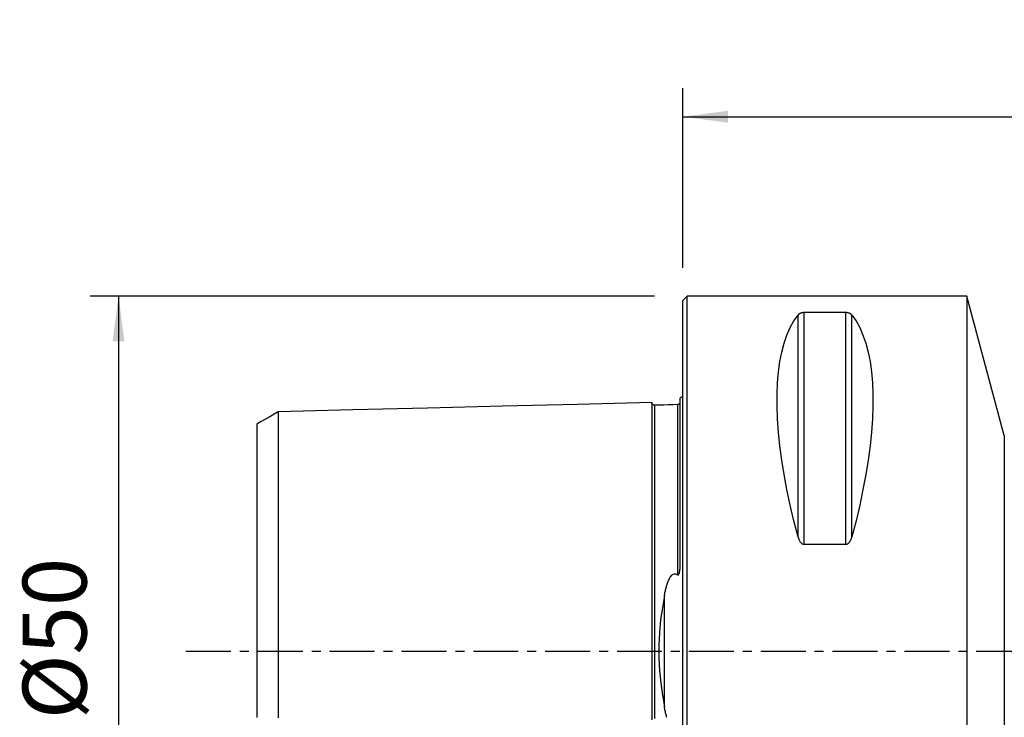
# Model space of a CAD drawing. Extents: x -47 to 124, y -47 to 44.
# Drawn here: x -47 to 23, y -5 to 44 of the extents above; entities that cross this region are included whole.
import ezdxf

# ---------------------------------------------------------------- set-up
doc = ezdxf.new("R2010")
doc.units = 0
doc.header["$MEASUREMENT"] = 0
doc.linetypes.add('CENTER', pattern=[5.059896, 3.162435, -0.632487, 0.632487, -0.632487])
doc.layers.get('0').update_dxf_attribs({"linetype": 'CONTINUOUS'})
for name, color, linetype in [('1', 4, 'CONTINUOUS'), ('2', 7, 'CONTINUOUS'), ('SK1', 4, 'CONTINUOUS'), ('SK2', 7, 'CONTINUOUS'), ('SK4', 2, 'CENTER')]:
    doc.layers.add(name, color=color, linetype=linetype)
doc.styles.add('SANDVIK_STYLE', font='simplex.shx', dxfattribs={"height": 3})
doc.styles.get("Standard").update_dxf_attribs({"font": 'simplex.shx'})
doc.dimstyles.new('SANDVIK_DIM', dxfattribs={"dimscale": 0, "dimtxt": 4.5, "dimasz": 4.57, "dimexe": 5, "dimexo": 0, "dimgap": 2.3, "dimtad": 1, "dimdsep": 46, "dimtxsty": 'SANDVIK_STYLE', "dimcen": 0.09, "dimclrd": 256, "dimclre": 256, "dimclrt": 256, "dimadec": 0, "dimazin": 0, "dimtfac": 1, "dimtofl": 0, "dimtmove": 2, "dimatfit": 3, "dimfxl": 1, "dimtolj": 1, "dimtzin": 0, "dimarcsym": 0})

# ---------------------------------------------------------------- blocks, each defined once
blk = doc.blocks.new('*D1')
for p, q in [((-2, 25), (-41.75, 25)), ((-39.75, 25), (-39.75, -25)), ((-2, -25), (-41.75, -25))]:
    blk.add_line(p, q)
for points in [[(-39.75, 25), (-39.332003, 21.825), (-40.167997, 21.825)], [(-39.75, -25), (-40.167997, -21.825), (-39.332003, -21.825)]]:
    blk.add_solid(points)
blk.add_text('%%c50', height=4.5, rotation=90).set_placement((-42, -4.784211))
blk = doc.blocks.new('*D3')
for p, q in [((0, 27), (0, 39.625)), ((80, 14.875), (80, 39.625)), ((0, 37.625), (80, 37.625))]:
    blk.add_line(p, q)
for points in [[(0, 37.625), (3.175, 38.042997), (3.175, 37.207003)], [(80, 37.625), (76.825, 37.207003), (76.825, 38.042997)]]:
    blk.add_solid(points)
blk.add_text('80.0', height=4.5).set_placement((34.836842, 39.875))

msp = doc.modelspace()

# ---------------------------------------------------------------- linework, layer by layer
at = {"layer": '1'}
for p, q in [((0.3, 25), (0, 24.7)), ((20, 25), (0.3, 25)), ((0.3, -25), (0.3, 25)), ((22.629046, 15.188267), (20, 25)), ((20, 25), (20, -25)), ((0, -24.7), (0, 24.7)), ((8.105662, 8.055848), (8.105662, 23.666502)), ((11.461325, 23.83913), (8.538675, 23.83913)), ((8.538675, 7.529667), (8.538675, 23.83913)), ((11.461325, 7.529667), (11.461325, 23.83913)), ((11.894338, 8.055848), (11.894338, 23.666502)), ((22.629046, 15.188267), (22.629046, -15.188267)), ((8.538675, 7.529667), (11.461325, 7.529667))]:
    msp.add_line(p, q, dxfattribs=at)
for points in [[(8.105662, 8.055848, 0), (7.813999, 9.185332, 0), (7.553016, 10.293534, 0), (7.323317, 11.377889, 0), (7.125434, 12.435883, 0), (6.959827, 13.465065, 0), (6.826878, 14.463052, 0), (6.726896, 15.42753, 0), (6.660112, 16.356266, 0), (6.626682, 17.247108, 0), (6.626682, 18.097991, 0), (6.660112, 18.906945, 0), (6.726896, 19.672095, 0), (6.826878, 20.391668, 0), (6.959827, 21.063998, 0), (7.125434, 21.687527, 0), (7.323317, 22.26081, 0), (7.553016, 22.782519, 0), (7.813999, 23.251445, 0), (8.105662, 23.666502, 0)], [(8.538675, 23.83913, 0), (8.499215, 23.838098, 0), (8.46078, 23.835138, 0), (8.424423, 23.830461, 0), (8.39028, 23.824342, 0), (8.358772, 23.817105, 0), (8.329768, 23.808976, 0), (8.302981, 23.800089, 0), (8.278307, 23.7906, 0), (8.255655, 23.780671, 0), (8.234807, 23.770405, 0), (8.215498, 23.759791, 0), (8.197639, 23.748868, 0), (8.18114, 23.737672, 0), (8.165912, 23.726242, 0), (8.151866, 23.714615, 0), (8.138913, 23.70283, 0), (8.126947, 23.690903, 0), (8.115853, 23.67877, 0), (8.105662, 23.666502, 0)], [(11.894338, 23.666502, 0), (11.884234, 23.678699, 0), (11.873243, 23.690792, 0), (11.861294, 23.702752, 0), (11.848314, 23.714554, 0), (11.83423, 23.726171, 0), (11.818971, 23.737576, 0), (11.802466, 23.748742, 0), (11.784641, 23.759644, 0), (11.765385, 23.770273, 0), (11.744409, 23.780647, 0), (11.721648, 23.79062, 0), (11.69697, 23.800095, 0), (11.670268, 23.808954, 0), (11.641192, 23.817111, 0), (11.609743, 23.824342, 0), (11.575894, 23.830417, 0), (11.539394, 23.835111, 0), (11.50106, 23.838097, 0), (11.461325, 23.83913, 0)], [(11.894338, 23.666502, 0), (12.186001, 23.251445, 0), (12.446984, 22.782519, 0), (12.676683, 22.26081, 0), (12.874566, 21.687527, 0), (13.040173, 21.063998, 0), (13.173122, 20.391668, 0), (13.273104, 19.672095, 0), (13.339888, 18.906945, 0), (13.373318, 18.097991, 0), (13.373318, 17.247108, 0), (13.339888, 16.356266, 0), (13.273104, 15.42753, 0), (13.173122, 14.463052, 0), (13.040173, 13.465065, 0), (12.874566, 12.435883, 0), (12.676683, 11.377889, 0), (12.446984, 10.293534, 0), (12.186001, 9.185332, 0), (11.894338, 8.055848, 0)], [(8.105662, 8.055848, 0), (8.115766, 8.019921, 0), (8.126757, 7.984122, 0), (8.138706, 7.948536, 0), (8.151686, 7.913251, 0), (8.16577, 7.878353, 0), (8.181029, 7.843928, 0), (8.197534, 7.810063, 0), (8.215359, 7.776843, 0), (8.234615, 7.744296, 0), (8.255591, 7.712381, 0), (8.278352, 7.68156, 0), (8.30303, 7.652155, 0), (8.329732, 7.624545, 0), (8.358808, 7.599024, 0), (8.390257, 7.576325, 0), (8.424106, 7.557197, 0), (8.460606, 7.542378, 0), (8.49894, 7.532936, 0), (8.538675, 7.529667, 0)], [(11.461325, 7.529667, 0), (11.500785, 7.532935, 0), (11.53922, 7.542294, 0), (11.575577, 7.557057, 0), (11.60972, 7.576326, 0), (11.641228, 7.599047, 0), (11.670232, 7.624474, 0), (11.697019, 7.652168, 0), (11.721693, 7.681621, 0), (11.744345, 7.712309, 0), (11.765193, 7.743886, 0), (11.784502, 7.776381, 0), (11.802361, 7.809671, 0), (11.81886, 7.843632, 0), (11.834088, 7.878143, 0), (11.848134, 7.91308, 0), (11.861087, 7.948321, 0), (11.873053, 7.983803, 0), (11.884147, 8.019715, 0), (11.894338, 8.055848, 0)]]:
    msp.add_polyline3d(points, dxfattribs=at)
msp.add_point((0, 0), dxfattribs=at)
at = {"layer": 'SK1'}
for p, q in [((-0.2, 6.103447), (-0.2, 17.833485)), ((-1.307107, -3.918065), (-1.307107, 3.918065))]:
    msp.add_line(p, q, dxfattribs=at)
for points in [[(-2.2, 17.514812, 0), (-7.46, 17.382704, 0), (-12.72, 17.250596, 0), (-17.98, 17.118488, 0), (-23.24, 16.98638, 0), (-28.5, 16.854272, 0)], [(-1.99504, 17.325186, 0), (-2.021713, 17.326377, 0), (-2.047357, 17.330814, 0), (-2.072066, 17.338534, 0), (-2.095751, 17.349503, 0), (-2.117844, 17.36348, 0), (-2.137888, 17.380194, 0), (-2.155587, 17.399373, 0), (-2.170656, 17.420736, 0), (-2.1828, 17.443841, 0), (-2.191752, 17.46813, 0), (-2.197471, 17.493519, 0), (-2.2, 17.520099, 0)], [(-2.2, 17.514745, 0), (-2.2, 17.508266, 0), (-2.2, 17.499311, 0), (-2.2, 17.487921, 0), (-2.2, 17.474136, 0), (-2.2, 17.457994, 0), (-2.2, 17.439531, 0), (-2.2, 17.418783, 0), (-2.2, 17.395783, 0), (-2.2, 17.370563, 0), (-2.2, 17.343153, 0), (-2.2, 17.313582, 0), (-2.2, 17.28188, 0), (-2.2, 17.248075, 0), (-2.2, 17.212192, 0), (-2.2, 17.174256, 0), (-2.2, 17.134292, 0), (-2.2, 17.09232, 0), (-2.2, 17.048366, 0), (-2.2, 17.002454, 0), (-2.2, 16.954603, 0), (-2.2, 16.904829, 0), (-2.2, 16.853155, 0), (-2.2, 16.799604, 0), (-2.2, 16.744191, 0), (-2.2, 16.686929, 0), (-2.2, 16.627839, 0), (-2.2, 16.566942, 0), (-2.2, 16.504249, 0), (-2.2, 16.439776, 0), (-2.2, 16.373539, 0), (-2.2, 16.305552, 0), (-2.2, 16.235829, 0), (-2.2, 16.164386, 0), (-2.2, 16.091234, 0), (-2.2, 16.016383, 0), (-2.2, 15.939849, 0), (-2.2, 15.861648, 0), (-2.2, 15.781788, 0), (-2.2, 15.700279, 0), (-2.2, 15.617135, 0), (-2.2, 15.532361, 0), (-2.2, 15.445972, 0), (-2.2, 15.357982, 0), (-2.2, 15.268396, 0), (-2.2, 15.177224, 0), (-2.2, 15.084478, 0), (-2.2, 14.99016, 0), (-2.2, 14.894283, 0), (-2.2, 14.796862, 0), (-2.2, 14.697899, 0), (-2.2, 14.597402, 0), (-2.2, 14.495381, 0), (-2.2, 14.391838, 0), (-2.2, 14.286784, 0), (-2.2, 14.180232, 0), (-2.2, 14.072184, 0), (-2.2, 13.962646, 0), (-2.2, 13.851628, 0), (-2.2, 13.739128, 0), (-2.2, 13.625157, 0), (-2.2, 13.509729, 0), (-2.2, 13.392842, 0), (-2.2, 13.274503, 0), (-2.2, 13.154719, 0), (-2.2, 13.033488, 0), (-2.2, 12.91082, 0), (-2.2, 12.786728, 0), (-2.2, 12.661209, 0), (-2.2, 12.534268, 0), (-2.2, 12.405914, 0), (-2.2, 12.276141, 0), (-2.2, 12.144958, 0), (-2.2, 12.012379, 0), (-2.2, 11.878404, 0), (-2.2, 11.743029, 0), (-2.2, 11.606256, 0), (-2.2, 11.468094, 0), (-2.2, 11.328552, 0), (-2.2, 11.187634, 0), (-2.2, 11.045339, 0), (-2.2, 10.901661, 0), (-2.2, 10.756607, 0), (-2.2, 10.610194, 0), (-2.2, 10.462414, 0), (-2.2, 10.313268, 0), (-2.2, 10.162761, 0), (-2.2, 10.010896, 0), (-2.2, 9.85768, 0), (-2.2, 9.703106, 0), (-2.2, 9.547174, 0), (-2.2, 9.389891, 0), (-2.2, 9.231264, 0), (-2.2, 9.0713, 0), (-2.2, 8.909989, 0), (-2.2, 8.747334, 0), (-2.2, 8.583338, 0), (-2.2, 8.418003, 0), (-2.2, 8.251337, 0), (-2.2, 8.083331, 0), (-2.2, 7.913985, 0), (-2.2, 7.743306, 0), (-2.2, 7.571298, 0), (-2.2, 7.397958, 0), (-2.2, 7.223291, 0), (-2.2, 7.047306, 0), (-2.2, 6.869994, 0), (-2.2, 6.691354, 0), (-2.2, 6.511393, 0), (-2.2, 6.330111, 0), (-2.2, 6.147511, 0), (-2.2, 5.963595, 0), (-2.2, 5.778366, 0), (-2.2, 5.591827, 0), (-2.2, 5.40398, 0), (-2.2, 5.21483, 0), (-2.2, 5.02438, 0), (-2.2, 4.832636, 0), (-2.2, 4.639603, 0), (-2.2, 4.445287, 0), (-2.2, 4.249696, 0), (-2.2, 4.052834, 0), (-2.2, 3.854729, 0), (-2.2, 3.655377, 0), (-2.2, 3.454796, 0), (-2.2, 3.252986, 0), (-2.2, 3.050005, 0), (-2.2, 2.845849, 0), (-2.2, 2.640553, 0), (-2.2, 2.434141, 0), (-2.2, 2.226662, 0), (-2.2, 2.018158, 0), (-2.2, 1.808677, 0), (-2.2, 1.598283, 0), (-2.2, 1.387044, 0), (-2.2, 1.175042, 0), (-2.2, 0.962367, 0), (-2.2, 0.749123, 0), (-2.2, 0.535422, 0), (-2.2, 0.321387, 0), (-2.2, 0.107148, 0), (-2.2, -0.107159, 0), (-2.2, -0.321397, 0), (-2.2, -0.535432, 0), (-2.2, -0.749134, 0), (-2.2, -0.962378, 0), (-2.2, -1.175053, 0), (-2.2, -1.387055, 0), (-2.2, -1.598293, 0), (-2.2, -1.808688, 0), (-2.2, -2.018168, 0), (-2.2, -2.226674, 0), (-2.2, -2.434153, 0), (-2.2, -2.640559, 0), (-2.2, -2.845857, 0), (-2.2, -3.050018, 0), (-2.2, -3.252996, 0), (-2.2, -3.454806, 0), (-2.2, -3.655387, 0), (-2.2, -3.854739, 0), (-2.2, -4.052844, 0), (-2.2, -4.249706, 0), (-2.2, -4.445297, 0), (-2.2, -4.639613, 0), (-2.2, -4.832646, 0)], [(-0.394977, 17.360146, 0), (-0.71499, 17.352109, 0), (-1.035002, 17.344071, 0), (-1.355015, 17.336034, 0), (-1.675027, 17.327997, 0), (-1.99504, 17.319959, 0)], [(-0.258443, 17.431238, 0), (-0.278842, 17.407897, 0), (-0.302695, 17.389073, 0), (-0.330002, 17.374765, 0), (-0.360763, 17.364973, 0), (-0.394977, 17.359698, 0)], [(-0.394977, 17.360184, 0), (-0.394977, 17.3644, 0), (-0.394977, 17.365303, 0), (-0.394977, 17.362963, 0), (-0.394977, 17.357443, 0), (-0.394977, 17.348807, 0), (-0.394977, 17.337112, 0), (-0.394977, 17.322414, 0), (-0.394977, 17.304767, 0), (-0.394977, 17.284221, 0), (-0.394977, 17.260823, 0), (-0.394977, 17.23462, 0), (-0.394977, 17.205652, 0), (-0.394977, 17.173971, 0), (-0.394977, 17.139621, 0), (-0.394977, 17.102613, 0), (-0.394977, 17.063004, 0), (-0.394977, 17.020826, 0), (-0.394977, 16.976111, 0), (-0.394977, 16.928915, 0), (-0.394977, 16.879235, 0), (-0.394977, 16.827094, 0), (-0.394977, 16.772562, 0), (-0.394977, 16.71566, 0), (-0.394977, 16.656372, 0), (-0.394977, 16.594747, 0), (-0.394977, 16.530847, 0), (-0.394977, 16.464656, 0), (-0.394977, 16.396184, 0), (-0.394977, 16.325485, 0), (-0.394977, 16.25257, 0), (-0.394977, 16.17746, 0), (-0.394977, 16.100174, 0), (-0.394977, 16.020728, 0), (-0.394977, 15.939135, 0), (-0.394977, 15.855456, 0), (-0.394977, 15.769665, 0), (-0.394977, 15.681763, 0), (-0.394977, 15.591807, 0), (-0.394977, 15.499783, 0), (-0.394977, 15.405747, 0), (-0.394977, 15.309704, 0), (-0.394977, 15.211614, 0), (-0.394977, 15.111539, 0), (-0.394977, 15.009479, 0), (-0.394977, 14.905453, 0), (-0.394977, 14.79951, 0), (-0.394977, 14.691594, 0), (-0.394977, 14.581735, 0), (-0.394977, 14.469967, 0), (-0.394977, 14.356276, 0), (-0.394977, 14.240731, 0), (-0.394977, 14.123295, 0), (-0.394977, 14.003944, 0), (-0.394977, 13.882744, 0), (-0.394977, 13.759674, 0), (-0.394977, 13.634778, 0), (-0.394977, 13.508075, 0), (-0.394977, 13.379493, 0), (-0.394977, 13.249096, 0), (-0.394977, 13.116887, 0), (-0.394977, 12.982865, 0), (-0.394977, 12.8471, 0), (-0.394977, 12.709516, 0), (-0.394977, 12.570122, 0), (-0.394977, 12.428971, 0), (-0.394977, 12.286031, 0), (-0.394977, 12.141375, 0), (-0.394977, 11.994974, 0), (-0.394977, 11.846756, 0), (-0.394977, 11.696799, 0), (-0.394977, 11.545154, 0), (-0.394977, 11.391799, 0), (-0.394977, 11.236701, 0), (-0.394977, 11.07983, 0), (-0.394977, 10.921227, 0), (-0.394977, 10.760988, 0), (-0.394977, 10.599047, 0), (-0.394977, 10.43534, 0), (-0.394977, 10.26996, 0), (-0.394977, 10.102892, 0), (-0.394977, 9.934133, 0), (-0.394977, 9.76366, 0), (-0.394977, 9.591526, 0), (-0.394977, 9.417766, 0), (-0.394977, 9.242337, 0), (-0.394977, 9.065194, 0), (-0.394977, 8.886342, 0), (-0.394977, 8.705862, 0), (-0.394977, 8.523728, 0), (-0.394977, 8.339936, 0), (-0.394977, 8.154453, 0), (-0.394977, 7.967351, 0), (-0.394977, 7.778648, 0), (-0.394977, 7.588287, 0), (-0.394977, 7.396289, 0), (-0.394977, 7.202665, 0), (-0.394977, 7.007353, 0), (-0.394977, 6.810392, 0), (-0.394977, 6.611849, 0), (-0.394977, 6.411688, 0), (-0.394977, 6.209912, 0), (-0.394977, 6.006528, 0), (-0.394977, 5.80154, 0), (-0.394977, 5.594956, 0), (-0.394977, 5.386782, 0)], [(-0.217904, 17.482171, 0), (-0.219594, 17.478425, 0), (-0.221388, 17.474627, 0), (-0.223296, 17.470777, 0), (-0.225328, 17.466872, 0), (-0.227495, 17.462911, 0), (-0.229807, 17.458891, 0), (-0.232275, 17.454812, 0), (-0.23491, 17.450671, 0), (-0.237721, 17.446465, 0), (-0.240719, 17.442194, 0), (-0.243896, 17.437868, 0), (-0.247211, 17.433477, 0), (-0.250734, 17.428998, 0)], [(-28.5, 16.858451, 0), (-28.8, 16.685256, 0), (-29.1, 16.512062, 0), (-29.4, 16.338868, 0), (-29.7, 16.165674, 0), (-30, 15.99248, 0)], [(-28.5, 16.857036, 0), (-28.5, 16.852443, 0), (-28.5, 16.845446, 0), (-28.5, 16.836086, 0), (-28.5, 16.824397, 0), (-28.5, 16.810416, 0), (-28.5, 16.794176, 0), (-28.5, 16.77571, 0), (-28.5, 16.755049, 0), (-28.5, 16.732222, 0), (-28.5, 16.70724, 0), (-28.5, 16.680164, 0), (-28.5, 16.651065, 0), (-28.5, 16.61987, 0), (-28.5, 16.586601, 0), (-28.5, 16.551355, 0), (-28.5, 16.514103, 0), (-28.5, 16.474904, 0), (-28.5, 16.433846, 0), (-28.5, 16.390823, 0), (-28.5, 16.345812, 0), (-28.5, 16.29897, 0), (-28.5, 16.250369, 0), (-28.5, 16.199878, 0), (-28.5, 16.147459, 0), (-28.5, 16.093282, 0), (-28.5, 16.03743, 0), (-28.5, 15.979758, 0), (-28.5, 15.92024, 0), (-28.5, 15.859027, 0), (-28.5, 15.796095, 0), (-28.5, 15.731451, 0), (-28.5, 15.665108, 0), (-28.5, 15.59708, 0), (-28.5, 15.527349, 0), (-28.5, 15.45595, 0), (-28.5, 15.383043, 0), (-28.5, 15.30846, 0), (-28.5, 15.232133, 0), (-28.5, 15.154249, 0), (-28.5, 15.074746, 0), (-28.5, 14.993634, 0), (-28.5, 14.9111, 0), (-28.5, 14.826963, 0), (-28.5, 14.741126, 0), (-28.5, 14.653798, 0), (-28.5, 14.564917, 0), (-28.5, 14.474475, 0), (-28.5, 14.382684, 0), (-28.5, 14.289356, 0), (-28.5, 14.194364, 0), (-28.5, 14.097936, 0), (-28.5, 14.000012, 0), (-28.5, 13.900568, 0), (-28.5, 13.799838, 0), (-28.5, 13.697632, 0), (-28.5, 13.593789, 0), (-28.5, 13.488556, 0), (-28.5, 13.38188, 0), (-28.5, 13.273714, 0), (-28.5, 13.16432, 0), (-28.5, 13.053507, 0), (-28.5, 12.941077, 0), (-28.5, 12.827294, 0), (-28.5, 12.712116, 0), (-28.5, 12.595474, 0), (-28.5, 12.477653, 0), (-28.5, 12.358468, 0), (-28.5, 12.237681, 0), (-28.5, 12.115571, 0), (-28.5, 11.992109, 0), (-28.5, 11.867206, 0), (-28.5, 11.741167, 0), (-28.5, 11.613815, 0), (-28.5, 11.48485, 0), (-28.5, 11.354477, 0), (-28.5, 11.222948, 0), (-28.5, 11.090231, 0), (-28.5, 10.956205, 0), (-28.5, 10.820744, 0), (-28.5, 10.68376, 0), (-28.5, 10.545438, 0), (-28.5, 10.406103, 0), (-28.5, 10.265542, 0), (-28.5, 10.123402, 0), (-28.5, 9.979988, 0), (-28.5, 9.83535, 0), (-28.5, 9.689427, 0), (-28.5, 9.542201, 0), (-28.5, 9.393562, 0), (-28.5, 9.243778, 0), (-28.5, 9.092918, 0), (-28.5, 8.940831, 0), (-28.5, 8.787359, 0), (-28.5, 8.632392, 0), (-28.5, 8.476235, 0), (-28.5, 8.318926, 0), (-28.5, 8.160374, 0), (-28.5, 8.000568, 0), (-28.5, 7.839371, 0), (-28.5, 7.677066, 0), (-28.5, 7.51374, 0), (-28.5, 7.349168, 0), (-28.5, 7.183343, 0), (-28.5, 7.016381, 0), (-28.5, 6.84817, 0), (-28.5, 6.678491, 0), (-28.5, 6.507664, 0), (-28.5, 6.3358, 0), (-28.5, 6.16277, 0), (-28.5, 5.988579, 0), (-28.5, 5.813236, 0), (-28.5, 5.636751, 0), (-28.5, 5.459136, 0), (-28.5, 5.2804, 0), (-28.5, 5.100558, 0), (-28.5, 4.919624, 0), (-28.5, 4.737612, 0), (-28.5, 4.55454, 0), (-28.5, 4.370425, 0), (-28.5, 4.185287, 0), (-28.5, 3.999159, 0), (-28.5, 3.812233, 0), (-28.5, 3.623988, 0), (-28.5, 3.43491, 0), (-28.5, 3.244894, 0), (-28.5, 3.054615, 0), (-28.5, 2.862906, 0), (-28.5, 2.670544, 0), (-28.5, 2.477485, 0), (-28.5, 2.283833, 0), (-28.5, 2.089646, 0), (-28.5, 1.89471, 0), (-28.5, 1.699376, 0), (-28.5, 1.503615, 0), (-28.5, 1.307494, 0), (-28.5, 1.111076, 0), (-28.5, 0.914423, 0), (-28.5, 0.717589, 0), (-28.5, 0.520626, 0), (-28.5, 0.323577, 0), (-28.5, 0.126477, 0), (-28.5, -0.070642, 0), (-28.5, -0.267751, 0), (-28.5, -0.464818, 0), (-28.5, -0.66181, 0), (-28.5, -0.858684, 0), (-28.5, -1.055394, 0), (-28.5, -1.251885, 0), (-28.5, -1.448097, 0), (-28.5, -1.643966, 0), (-28.5, -1.839428, 0), (-28.5, -2.034418, 0), (-28.5, -2.228873, 0), (-28.5, -2.422742, 0), (-28.5, -2.616118, 0), (-28.5, -2.808296, 0), (-28.5, -3.000497, 0), (-28.5, -3.19107, 0), (-28.5, -3.381108, 0), (-28.5, -3.570506, 0), (-28.5, -3.75909, 0), (-28.5, -3.946283, 0), (-28.5, -4.132663, 0), (-28.5, -4.318086, 0), (-28.5, -4.502493, 0), (-28.5, -4.685863, 0)], [(-1.99504, 17.320689, 0), (-1.99504, 17.31472, 0), (-1.99504, 17.306322, 0), (-1.99504, 17.295533, 0), (-1.99504, 17.282394, 0), (-1.99504, 17.266941, 0), (-1.99504, 17.249208, 0), (-1.99504, 17.229229, 0), (-1.99504, 17.207037, 0), (-1.99504, 17.182661, 0), (-1.99504, 17.156126, 0), (-1.99504, 17.127484, 0), (-1.99504, 17.096749, 0), (-1.99504, 17.063926, 0), (-1.99504, 17.02906, 0), (-1.99504, 16.992177, 0), (-1.99504, 16.953289, 0), (-1.99504, 16.912448, 0), (-1.99504, 16.869663, 0), (-1.99504, 16.824923, 0), (-1.99504, 16.778263, 0), (-1.99504, 16.729742, 0), (-1.99504, 16.679362, 0), (-1.99504, 16.627101, 0), (-1.99504, 16.572993, 0), (-1.99504, 16.517098, 0), (-1.99504, 16.459419, 0), (-1.99504, 16.399927, 0), (-1.99504, 16.338664, 0), (-1.99504, 16.275658, 0), (-1.99504, 16.210916, 0), (-1.99504, 16.14445, 0), (-1.99504, 16.076274, 0), (-1.99504, 16.006403, 0), (-1.99504, 15.934834, 0), (-1.99504, 15.861617, 0), (-1.99504, 15.786766, 0), (-1.99504, 15.710237, 0), (-1.99504, 15.632064, 0), (-1.99504, 15.552282, 0), (-1.99504, 15.470873, 0), (-1.99504, 15.387883, 0), (-1.99504, 15.303333, 0), (-1.99504, 15.217169, 0), (-1.99504, 15.12942, 0), (-1.99504, 15.040125, 0), (-1.99504, 14.949263, 0), (-1.99504, 14.856876, 0), (-1.99504, 14.762993, 0), (-1.99504, 14.667551, 0), (-1.99504, 14.57057, 0), (-1.99504, 14.4721, 0), (-1.99504, 14.372113, 0), (-1.99504, 14.270647, 0), (-1.99504, 14.167739, 0), (-1.99504, 14.063321, 0), (-1.99504, 13.957403, 0), (-1.99504, 13.850042, 0), (-1.99504, 13.741208, 0), (-1.99504, 13.630933, 0), (-1.99504, 13.519264, 0), (-1.99504, 13.406126, 0), (-1.99504, 13.29152, 0), (-1.99504, 13.17551, 0), (-1.99504, 13.058065, 0), (-1.99504, 12.939211, 0), (-1.99504, 12.819004, 0), (-1.99504, 12.697365, 0), (-1.99504, 12.574282, 0), (-1.99504, 12.44983, 0), (-1.99504, 12.323975, 0), (-1.99504, 12.196736, 0), (-1.99504, 12.06818, 0), (-1.99504, 11.938225, 0), (-1.99504, 11.806829, 0), (-1.99504, 11.674075, 0), (-1.99504, 11.540012, 0), (-1.99504, 11.404618, 0), (-1.99504, 11.267864, 0), (-1.99504, 11.129716, 0), (-1.99504, 10.99017, 0), (-1.99504, 10.849303, 0), (-1.99504, 10.707176, 0), (-1.99504, 10.563697, 0), (-1.99504, 10.418814, 0), (-1.99504, 10.272627, 0), (-1.99504, 10.12512, 0), (-1.99504, 9.97629, 0), (-1.99504, 9.826123, 0), (-1.99504, 9.674608, 0), (-1.99504, 9.521832, 0), (-1.99504, 9.367783, 0), (-1.99504, 9.212423, 0), (-1.99504, 9.055708, 0), (-1.99504, 8.897633, 0), (-1.99504, 8.738291, 0), (-1.99504, 8.577663, 0), (-1.99504, 8.415736, 0), (-1.99504, 8.252503, 0), (-1.99504, 8.087936, 0), (-1.99504, 7.922136, 0), (-1.99504, 7.755087, 0), (-1.99504, 7.586737, 0), (-1.99504, 7.417101, 0), (-1.99504, 7.246204, 0), (-1.99504, 7.074001, 0), (-1.99504, 6.900451, 0), (-1.99504, 6.725667, 0), (-1.99504, 6.549641, 0), (-1.99504, 6.372352, 0), (-1.99504, 6.193803, 0), (-1.99504, 6.013999, 0), (-1.99504, 5.832944, 0), (-1.99504, 5.650643, 0), (-1.99504, 5.467102, 0), (-1.99504, 5.282327, 0), (-1.99504, 5.096324, 0), (-1.99504, 4.909102, 0), (-1.99504, 4.720667, 0), (-1.99504, 4.531031, 0), (-1.99504, 4.340203, 0), (-1.99504, 4.148203, 0), (-1.99504, 3.955084, 0), (-1.99504, 3.760693, 0), (-1.99504, 3.5652, 0), (-1.99504, 3.368628, 0), (-1.99504, 3.171079, 0), (-1.99504, 2.97228, 0), (-1.99504, 2.772514, 0), (-1.99504, 2.57172, 0), (-1.99504, 2.370054, 0), (-1.99504, 2.167385, 0), (-1.99504, 1.963857, 0), (-1.99504, 1.75952, 0), (-1.99504, 1.554427, 0), (-1.99504, 1.348645, 0), (-1.99504, 1.142249, 0), (-1.99504, 0.93532, 0), (-1.99504, 0.727946, 0), (-1.99504, 0.52022, 0), (-1.99504, 0.312238, 0), (-1.99504, 0.104103, 0), (-1.99504, -0.104085, 0), (-1.99504, -0.312221, 0), (-1.99504, -0.520202, 0), (-1.99504, -0.727929, 0), (-1.99504, -0.935302, 0), (-1.99504, -1.142231, 0), (-1.99504, -1.348627, 0), (-1.99504, -1.554409, 0), (-1.99504, -1.759503, 0), (-1.99504, -1.96384, 0), (-1.99504, -2.16736, 0), (-1.99504, -2.370007, 0), (-1.99504, -2.571741, 0), (-1.99504, -2.772528, 0), (-1.99504, -2.972232, 0), (-1.99504, -3.171063, 0), (-1.99504, -3.368611, 0), (-1.99504, -3.565184, 0), (-1.99504, -3.760676, 0), (-1.99504, -3.955067, 0), (-1.99504, -4.148186, 0), (-1.99504, -4.340187, 0), (-1.99504, -4.531015, 0), (-1.99504, -4.720651, 0)], [(-30, 15.992652, 0), (-30, 15.9897, 0), (-30, 15.984445, 0), (-30, 15.976922, 0), (-30, 15.967162, 0), (-30, 15.955196, 0), (-30, 15.941055, 0), (-30, 15.924767, 0), (-30, 15.90636, 0), (-30, 15.885862, 0), (-30, 15.863289, 0), (-30, 15.838619, 0), (-30, 15.812052, 0), (-30, 15.783556, 0), (-30, 15.752935, 0), (-30, 15.720361, 0), (-30, 15.685901, 0), (-30, 15.649457, 0), (-30, 15.611273, 0), (-30, 15.571329, 0), (-30, 15.529334, 0), (-30, 15.485392, 0), (-30, 15.43986, 0), (-30, 15.392672, 0), (-30, 15.343486, 0), (-30, 15.292391, 0), (-30, 15.239789, 0), (-30, 15.185628, 0), (-30, 15.129525, 0), (-30, 15.071656, 0), (-30, 15.0122, 0), (-30, 14.951079, 0), (-30, 14.888306, 0), (-30, 14.823892, 0), (-30, 14.757845, 0), (-30, 14.690062, 0), (-30, 14.620818, 0), (-30, 14.550227, 0), (-30, 14.477805, 0), (-30, 14.403679, 0), (-30, 14.328117, 0), (-30, 14.25089, 0), (-30, 14.172253, 0), (-30, 14.092383, 0), (-30, 14.010747, 0), (-30, 13.927421, 0), (-30, 13.842743, 0), (-30, 13.756458, 0), (-30, 13.668798, 0), (-30, 13.580016, 0), (-30, 13.489528, 0), (-30, 13.397353, 0), (-30, 13.3039, 0), (-30, 13.208896, 0), (-30, 13.11254, 0), (-30, 13.015164, 0), (-30, 12.916146, 0), (-30, 12.815431, 0), (-30, 12.713503, 0), (-30, 12.610081, 0), (-30, 12.505317, 0), (-30, 12.399632, 0), (-30, 12.292369, 0), (-30, 12.183391, 0), (-30, 12.073259, 0), (-30, 11.961686, 0), (-30, 11.848774, 0), (-30, 11.735037, 0), (-30, 11.619789, 0), (-30, 11.502799, 0), (-30, 11.384707, 0), (-30, 11.265229, 0), (-30, 11.144409, 0), (-30, 11.022855, 0), (-30, 10.899863, 0), (-30, 10.774976, 0), (-30, 10.64886, 0), (-30, 10.521939, 0), (-30, 10.39402, 0), (-30, 10.264814, 0), (-30, 10.134019, 0), (-30, 10.001533, 0), (-30, 9.86796, 0), (-30, 9.733875, 0), (-30, 9.598489, 0), (-30, 9.46126, 0), (-30, 9.323039, 0), (-30, 9.183699, 0), (-30, 9.043164, 0), (-30, 8.901338, 0), (-30, 8.758053, 0), (-30, 8.614048, 0), (-30, 8.469248, 0), (-30, 8.32329, 0), (-30, 8.175798, 0), (-30, 8.026664, 0), (-30, 7.87669, 0), (-30, 7.725718, 0), (-30, 7.573626, 0), (-30, 7.420332, 0), (-30, 7.265575, 0), (-30, 7.110193, 0), (-30, 6.954084, 0), (-30, 6.796768, 0), (-30, 6.638355, 0), (-30, 6.479061, 0), (-30, 6.318489, 0), (-30, 6.156256, 0), (-30, 5.993313, 0), (-30, 5.829603, 0), (-30, 5.66492, 0), (-30, 5.499279, 0), (-30, 5.3327, 0), (-30, 5.165204, 0), (-30, 4.996812, 0), (-30, 4.827547, 0), (-30, 4.657435, 0), (-30, 4.486505, 0), (-30, 4.314787, 0), (-30, 4.142312, 0), (-30, 3.969116, 0), (-30, 3.795238, 0), (-30, 3.620776, 0), (-30, 3.446131, 0), (-30, 3.269898, 0), (-30, 3.093453, 0), (-30, 2.916816, 0), (-30, 2.740838, 0), (-30, 2.562947, 0), (-30, 2.3854, 0), (-30, 2.20749, 0), (-30, 2.030253, 0), (-30, 1.852354, 0), (-30, 1.674622, 0), (-30, 1.497125, 0), (-30, 1.319853, 0), (-30, 1.142866, 0), (-30, 0.966204, 0), (-30, 0.789888, 0), (-30, 0.613914, 0), (-30, 0.438246, 0), (-30, 0.262823, 0), (-30, 0.087557, 0), (-30, -0.087654, 0), (-30, -0.26292, 0), (-30, -0.438343, 0), (-30, -0.614011, 0), (-30, -0.789986, 0), (-30, -0.966302, 0), (-30, -1.142964, 0), (-30, -1.319952, 0), (-30, -1.497223, 0), (-30, -1.67472, 0), (-30, -1.852374, 0), (-30, -2.030108, 0), (-30, -2.207907, 0), (-30, -2.385751, 0), (-30, -2.562791, 0), (-30, -2.740936, 0), (-30, -2.916914, 0), (-30, -3.093551, 0), (-30, -3.269996, 0), (-30, -3.446228, 0), (-30, -3.620872, 0), (-30, -3.795334, 0), (-30, -3.969212, 0), (-30, -4.142408, 0), (-30, -4.314883, 0), (-30, -4.486601, 0), (-30, -4.65753, 0)], [(-0.394977, 5.386782, 0), (-0.370116, 5.371994, 0), (-0.340756, 5.371472, 0), (-0.314999, 5.388007, 0), (-0.296043, 5.412197, 0), (-0.281586, 5.439157, 0), (-0.269872, 5.466883, 0), (-0.260082, 5.495263, 0), (-0.251885, 5.524105, 0), (-0.24495, 5.553218, 0), (-0.238946, 5.58241, 0), (-0.233563, 5.611491, 0), (-0.228688, 5.64053, 0), (-0.224298, 5.669583, 0), (-0.220368, 5.698646, 0), (-0.216874, 5.727712, 0), (-0.213791, 5.756776, 0), (-0.211096, 5.785834, 0), (-0.208763, 5.814878, 0), (-0.206768, 5.843905, 0), (-0.205087, 5.872909, 0), (-0.203695, 5.901883, 0), (-0.202568, 5.930824, 0), (-0.201682, 5.959725, 0), (-0.201011, 5.988581, 0), (-0.200532, 6.017386, 0), (-0.20022, 6.046136, 0), (-0.200051, 6.074825, 0), (-0.2, 6.103447, 0)], [(-1.307107, 3.918065, 0), (-1.294267, 3.987505, 0), (-1.280901, 4.056731, 0), (-1.266964, 4.125726, 0), (-1.252412, 4.194473, 0), (-1.237201, 4.262952, 0), (-1.221285, 4.331147, 0), (-1.204623, 4.399039, 0), (-1.187168, 4.466611, 0), (-1.168877, 4.533844, 0), (-1.149706, 4.600721, 0), (-1.1298, 4.667121, 0), (-1.109048, 4.733372, 0), (-1.087174, 4.799316, 0), (-1.063907, 4.864772, 0), (-1.038979, 4.929564, 0), (-1.012118, 4.99351, 0), (-0.983053, 5.056434, 0), (-0.951516, 5.118155, 0), (-0.917235, 5.178494, 0), (-0.87994, 5.237274, 0), (-0.838722, 5.294677, 0), (-0.791942, 5.349011, 0), (-0.738199, 5.397486, 0), (-0.674893, 5.437054, 0), (-0.60193, 5.459295, 0), (-0.52528, 5.456045, 0), (-0.455148, 5.428933, 0), (-0.394977, 5.386782, 0)], [(-1.307107, 3.918065, 0), (-1.449618, 3.076483, 0), (-1.570587, 2.213374, 0), (-1.66051, 1.333874, 0), (-1.709886, 0.443121, 0), (-1.709667, -0.452524, 0), (-1.660146, -1.341057, 0), (-1.570324, -2.217374, 0), (-1.449533, -3.077651, 0), (-1.307107, -3.918065, 0)], [(-1.12985, -4.667553, 0), (-1.149664, -4.600999, 0), (-1.168768, -4.534166, 0), (-1.187059, -4.466896, 0), (-1.20452, -4.399289, 0), (-1.221194, -4.331363, 0), (-1.237125, -4.263135, 0), (-1.252353, -4.194622, 0), (-1.266923, -4.125842, 0), (-1.280877, -4.056811, 0), (-1.294257, -3.987546, 0), (-1.307107, -3.918065, 0)]]:
    msp.add_polyline3d(points, dxfattribs=at)
at = {"layer": 'SK1', "extrusion": (0, 0, -1)}
msp.add_arc((0.6, 18.75), 1, 233.130102, 246.421822, dxfattribs=at)
at = {"layer": 'SK4'}
msp.add_line((-35, 0), (84.373516, 0), dxfattribs=at)

# ---------------------------------------------------------------- dimensions: what is measured, and where the dimension line sits
at = {"layer": '2'}
dim = msp.add_linear_dim(base=(80, 37.625), p1=(0, 27), p2=(80, 14.875), text='80.0', dimstyle='SANDVIK_DIM', dxfattribs=at)
dim.commit()
dim.dimension.update_dxf_attribs({"geometry": '*D3', "text_midpoint": (34.836842, 39.875)})
at = {"layer": 'SK2'}
dim = msp.add_linear_dim(base=(-39.75, -25), p1=(-2, 25), p2=(-2, -25), angle=90, text='%%c50', dimstyle='SANDVIK_DIM', dxfattribs=at)
dim.commit()
dim.dimension.update_dxf_attribs({"geometry": '*D1', "text_midpoint": (-42, -4.784211)})

doc.saveas('drawing.dxf')
